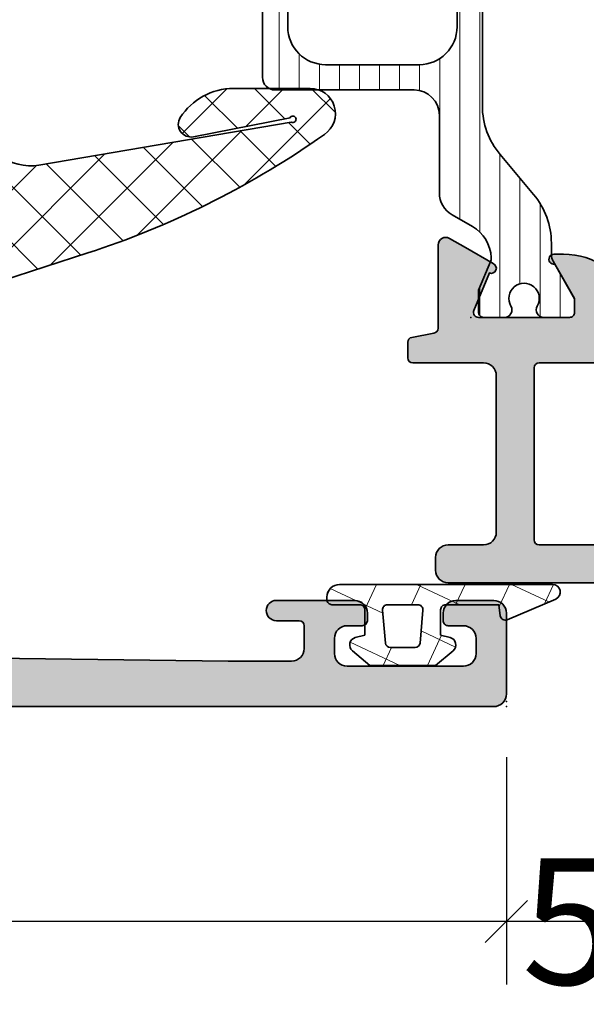
# Model space of a CAD drawing. Extents: x -5438 to -598, y -4679 to 3702.
# Drawn here: x -2450 to -2428, y 238 to 277 of the extents above; entities that cross this region are included whole.
import ezdxf

# ---------------------------------------------------------------- set-up
doc = ezdxf.new("R2010")
doc.units = 0
doc.header["$LTSCALE"] = 5
doc.header["$MEASUREMENT"] = 0
doc.layers.get('0').update_dxf_attribs({"linetype": 'CONTINUOUS'})
doc.layers.get('Defpoints').update_dxf_attribs({"linetype": 'CONTINUOUS'})
for name, color, linetype, lineweight in [('Al_Gaskets', 2, 'CONTINUOUS', 35), ('Al_Hatch', 7, 'CONTINUOUS', 18), ('Al_Insert_points', 6, 'CONTINUOUS', 25), ('Al_Profiles', 2, 'CONTINUOUS', 35), ('Al_Solid_Hatch', 50, 'CONTINUOUS', 35), ('Al_Thermal_break', 2, 'CONTINUOUS', 35)]:
    doc.layers.add(name, color=color, linetype=linetype, lineweight=lineweight)
doc.styles.get("Standard").update_dxf_attribs({"font": 'txt', "oblique": 1})
doc.dimstyles.new('ORGADATA', dxfattribs={"dimtxt": 0.18, "dimasz": 0.18, "dimexe": 0.18, "dimexo": 0.625, "dimgap": 0.09, "dimtad": 1, "dimtih": 1, "dimtoh": 1, "dimdec": 4, "dimzin": 0, "dimdsep": 46, "dimtxsty": 'Standard', "dimcen": 0.09, "dimadec": 0, "dimazin": 0, "dimtfac": 1, "dimtdec": 4, "dimtofl": 0, "dimtmove": 2, "dimatfit": 3, "dimfxl": 1, "dimtolj": 1, "dimtzin": 0, "dimarcsym": 0})

# ---------------------------------------------------------------- blocks, each defined once
blk = doc.blocks.new('_OBLIQUE')
at = {"color": 0, "linetype": 'ByBlock'}
blk.add_line((-0.5, -0.5), (0.5, 0.5), dxfattribs=at)
blk = doc.blocks.new('*D86')
at = {"color": 0, "lineweight": -2, "transparency": 16777216}
for p, q in [((-2498.999999999998, 248.0175929999987), (-2498.999999999998, 239.0175929999987)), ((-2430.999999999998, 248.0175929999987), (-2430.999999999998, 239.0175929999987)), ((-2498.999999999998, 241.5175929999987), (-2470.195758441545, 241.5175929999987)), ((-2430.999999999998, 241.5175929999987), (-2459.804241558451, 241.5175929999987))]:
    blk.add_line(p, q, dxfattribs=at)
at = {"layer": 'Defpoints', "color": 0, "transparency": 16777216}
for p in [(-2498.999999999998, 248.0175929999987), (-2430.999999999998, 248.0175929999987), (-2498.999999999998, 241.5175929999987)]:
    blk.add_point(p, dxfattribs=at)
at = {"color": 0, "lineweight": -2, "transparency": 16777216, "xscale": 1.666667, "yscale": 1.666667, "zscale": 1.666667, "rotation": 180}
blk.add_blockref('_OBLIQUE', (-2498.999999999998, 241.5175929999987), dxfattribs=at)
at = {"color": 0, "lineweight": -2, "transparency": 16777216, "xscale": 1.666667, "yscale": 1.666667, "zscale": 1.666667}
blk.add_blockref('_OBLIQUE', (-2430.999999999998, 241.5175929999987), dxfattribs=at)
at = {"color": 0, "transparency": 16777216, "insert": (-2464.999999999998, 241.5175929999987), "char_height": 5, "attachment_point": 5}
blk.add_mtext('\\A1;68', dxfattribs=at)
blk = doc.blocks.new('*D88')
at = {"color": 0, "lineweight": -2, "transparency": 16777216}
for p, q in [((-2430.999999999998, 248.0175929999987), (-2430.999999999998, 239.0175929999987)), ((-2425.999999999998, 248.0175929999987), (-2425.999999999998, 239.0175929999987)), ((-2425.999999999998, 241.5175929999987), (-2430.999999999998, 241.5175929999987))]:
    blk.add_line(p, q, dxfattribs=at)
at = {"layer": 'Defpoints', "color": 0, "transparency": 16777216}
for p in [(-2430.999999999998, 248.0175929999987), (-2425.999999999998, 248.0175929999987), (-2430.999999999998, 241.5175929999987)]:
    blk.add_point(p, dxfattribs=at)
at = {"color": 0, "lineweight": -2, "transparency": 16777216, "xscale": 1.666667, "yscale": 1.666667, "zscale": 1.666667, "rotation": 180}
blk.add_blockref('_OBLIQUE', (-2430.999999999998, 241.5175929999987), dxfattribs=at)
at = {"color": 0, "lineweight": -2, "transparency": 16777216, "xscale": 1.666667, "yscale": 1.666667, "zscale": 1.666667}
blk.add_blockref('_OBLIQUE', (-2425.999999999998, 241.5175929999987), dxfattribs=at)
at = {"color": 0, "transparency": 16777216, "insert": (-2428.499999999998, 241.5175929999987), "char_height": 5, "attachment_point": 5}
blk.add_mtext('\\A1;5', dxfattribs=at)
blk = doc.blocks.new('P-71190block', base_point=(200.7383980946842, 157.3742518197088))
at = {"layer": 'Al_Solid_Hatch', "ltscale": 0.25}
h = blk.add_hatch(color=256, dxfattribs=at)
h.paths.add_polyline_path([(200.7383980946842, 146.2712895472926), (200.7383980946842, 149.8730977544086, -0.4142135623730649), (200.9383980946842, 150.0730977544086), (201.4883980946841, 150.0730977544086), (202.83847972496, 149.2936277617409, 1.014389019667134), (203.2383980946842, 149.2879141415205), (203.2383980946842, 149.6343248958806, 0.1567177793118916), (202.6768685714247, 151.3818550770409, -0.3213275108569442), (202.6768685714247, 151.9643651374275, 0.1567177793118676), (203.2383980946842, 153.7118953185875), (203.2383980946842, 154.0583060729478, 1.014389019667177), (202.83847972496, 154.0525924527274), (201.4883980946841, 153.2731224600597), (200.9383980946842, 153.2731224600598, -0.4142135623730656), (200.7383980946842, 153.4731224600598), (200.7383980946842, 157.0749306671758, -0.534511135950787), (201.0149347811572, 157.2597065736781), (202.8862738661667, 156.4845725448683, 0.9366001587170362), (203.2442549862427, 156.3080354179583), (204.3499305685561, 158.2231083211113, 0.5773512777870096), (204.0901234012906, 158.6731091072342), (200.7391880946842, 158.6731091072342, -0.4142135623730975), (200.0391880946842, 159.3731091072341), (200.0391880946842, 161.8731091072341, -0.4142135623730951), (200.3391880946842, 162.1731091072342), (200.9391880946843, 162.1731091072342, 1), (200.9391880946842, 163.1731091072342), (197.7391777296366, 163.1731091072342, 0.4123353976987965), (196.9391941992503, 162.3782424405675, 0.4160942246853775), (197.1391900818468, 162.1769591072342), (198.3391880946843, 162.1769591072342, -0.4142135623730941), (198.5391880946842, 161.9769591072342), (198.5391880946842, 159.1731091072342, -0.4142135623730945), (198.0391880946842, 158.6731091072342), (184.5321890306585, 158.6731091072341, -0.4105572730576885), (184.0322280893369, 159.1668595350129), (183.8383980946842, 174.6731091072351), (183.8383980946842, 177.1731091072342, -0.4142135623730951), (184.3383980946842, 177.6731091072342), (185.2383980946842, 177.6731091072342, -0.4142135623731054), (185.4383980946842, 177.4731091072342), (185.4383980946842, 176.5731091072341, 1), (186.2383980946842, 176.5731091072341), (186.2383980946842, 179.6731091072342, 0.4142135623730909), (185.7383980946842, 180.1731091072342), (185.4383980946842, 180.1731091072342, 0.4142135623730951), (185.2383980946842, 179.9731091072342), (185.2383980946842, 179.3731091072342, -0.4142135623730951), (184.7383980946842, 178.8731091072342), (184.1383980946843, 178.8731091072342, -0.4142135623730951), (183.6383980946843, 179.3731091072342), (183.6383980946842, 183.9731091072341, -0.4142135623730669), (184.1383980946842, 184.4731091072341), (184.7383980946842, 184.4731091072342, -0.414213562373122), (185.2383980946842, 183.9731091072342), (185.2383980946842, 183.3731091072341, 0.4142135623730951), (185.4383980946842, 183.1731091072342), (185.7383980946842, 183.1731091072342, 0.4142135623730909), (186.2383980946842, 183.6731091072342), (186.2383980946842, 185.1731091072342, 0.4142135623730991), (185.7383980946842, 185.6731091072342), (182.5383980946842, 185.6731091072342, 0.4142135623730951), (182.0383980946842, 185.1731091072342), (182.0383980946842, 118.1731091072342, 0.4142135623730951), (182.5383980946842, 117.6731091072342), (191.7383980946842, 117.6731091072342, 0.4142135623731013), (192.2383980946842, 118.1731091072342), (192.2383980946842, 119.6731091072342, 0.4507037343390655), (191.67707306466, 120.1693340972262, 0.472429893757558), (191.4383980946843, 119.9731091072342), (191.4383980946843, 119.6731091072342, -1), (189.8383980946842, 119.6731091072342), (189.8383980946842, 123.6731091072342, -1), (191.4383980946843, 123.6731091072342), (191.4383980946843, 123.3731091072342, 0.4724298937578577), (191.6770730646601, 123.1768841172422, 0.4507037343389586), (192.2383980946842, 123.6731091072342), (192.2383980946842, 144.1731091072342, -0.4142135623730951), (192.7383980946842, 144.6731091072342), (198.4383980946842, 144.6731091072342, -0.4142135623730978), (198.9383980946842, 144.1731091072342), (198.9383980946842, 141.0731091072341, -0.4142135623730924), (198.7383980946842, 140.8731091072341), (197.1384000946804, 140.8731091072341, 0.4142135623732056), (196.9384000946804, 140.6731091072341, 0.4142135623729837), (197.7384000946807, 139.8731091072341), (200.0383980946842, 139.8731091072341, 0.414213562373093), (200.5383980946842, 140.3731091072341), (200.5383980946842, 144.4731111072342, -0.4142135623730956), (200.7383980946842, 144.6731111072341), (204.0901234021339, 144.6731111072341, 0.5773512778970971), (204.3499305693499, 145.1231118934427), (203.2442549862097, 147.0381847965673, 0.9366001585619903), (202.8862738661667, 146.8616476696), (201.0149347811572, 146.0865136407903, -0.5345111359507878)])
h.paths.add_polyline_path([(198.7383980946842, 146.4731091072342), (197.6384000946745, 146.4731091072342, 0.4142135623748226), (197.4384000946745, 146.273109107233, -0.4142135623748228), (197.2384000946768, 146.0731091072342), (192.6384000946802, 146.0731091072342, -0.414213562374823), (192.4384000946802, 146.2731091072353, 0.4142135623748236), (192.2384000946825, 146.4731091072342), (191.2384000946745, 146.4731091072342, 0.4142135623714935), (191.0384000946745, 146.2731091072353, -0.4142135623714935), (190.8384000946723, 146.0731091072342), (183.9383980946843, 146.0731091072342, -0.4142135623730929), (183.4383980946843, 146.5731091072342), (183.4383980946842, 149.7731091072342, -0.4142135623730153), (183.6383980946842, 149.9731091072342), (183.8383980946843, 149.9731091072342, 0.4142135623730049), (184.0383980946842, 150.1731091072342), (184.0383980946843, 151.2731091072342, 0.4142135623730205), (183.8383980946843, 151.4731091072342), (183.6383980946842, 151.4731091072342, -0.4142135623730153), (183.4383980946842, 151.6731091072342), (183.4383980946843, 155.1731091072342, -0.4142135623730935), (183.6383980946842, 155.3731091072341), (183.8383980946843, 155.3731091072341, 0.4142135623731038), (184.0383980946843, 155.5731091072341), (184.0383980946842, 156.6731091072342, -0.4142135623730882), (184.2383980946842, 156.8731091072341), (185.338400094687, 156.8731091072342, 0.4142135623714779), (185.5384000946892, 157.0731091072353, -0.4142135623714961), (185.7384000946892, 157.2731091072342), (197.2256990946792, 157.2731091072341, -0.4142135623747796), (197.4256990946792, 157.073109107233, 0.4142135623747655), (197.6256990946768, 156.8731091072342), (198.7383980946842, 156.8731091072341, -0.4142135623730804), (198.9383980946842, 156.6731091072342), (198.9383980946842, 155.5731124234459, 0.267949192432045), (199.0383980946848, 155.3999073426886, -0.2679491924320463), (199.1383980946842, 155.2267022619334), (199.1383980946842, 148.1195209525413, -0.2679491924320798), (199.0383980946836, 147.9463158717841, 0.2679491924320712), (198.9383980946842, 147.7731107910289), (198.9383980946842, 146.6731091072342, -0.4142135623730874)], flags=16)
h.paths.add_polyline_path([(190.8383980946842, 144.1731091072342), (190.8383980946842, 126.3731091072342, -0.414213562373096), (190.3383980946842, 125.8731091072342), (190.1383980946842, 125.8731091072342, 0.4142135623730951), (188.6383980946842, 124.3731091072342), (188.6383980946842, 119.5731091072342, -0.414213562373096), (188.1383980946842, 119.0731091072342), (183.9383980946843, 119.0731091072342, -0.414213562373096), (183.4383980946843, 119.5731091072342), (183.4383980946843, 144.1731091072342, -0.4142135623730951), (183.9383980946843, 144.6731091072342), (190.3383980946842, 144.6731091072342, -0.414213562373096)], flags=16)
at = {"layer": 'Al_Insert_points'}
blk.add_point((182.0383980946842, 185.6731091072342), dxfattribs=at)
at = {"layer": 'Al_Profiles', "ltscale": 0.25}
blk.add_lwpolyline([(184.0322280893369, 159.1668595350129), (183.8383980946842, 174.6731091072348), (183.8383980946842, 177.1731091072342, -0.414213562373095), (184.3383980946842, 177.6731091072342), (185.2383980946842, 177.6731091072342, -0.414213562373095), (185.4383980946842, 177.4731091072342), (185.4383980946842, 176.5731091072341, 0.9999999999999999), (186.2383980946842, 176.5731091072341), (186.2383980946842, 179.6731091072342, 0.414213562373095), (185.7383980946842, 180.1731091072342), (185.4383980946842, 180.1731091072342, 0.414213562373095), (185.2383980946842, 179.9731091072342), (185.2383980946842, 179.3731091072342, -0.414213562373095), (184.7383980946842, 178.8731091072342), (184.1383980946843, 178.8731091072342, -0.414213562373095), (183.6383980946843, 179.3731091072342), (183.6383980946842, 183.9731091072341, -0.414213562373095), (184.1383980946842, 184.4731091072341), (184.7383980946842, 184.4731091072342, -0.414213562373095), (185.2383980946842, 183.9731091072342), (185.2383980946842, 183.3731091072341, 0.414213562373095), (185.4383980946842, 183.1731091072342), (185.7383980946842, 183.1731091072342, 0.414213562373095), (186.2383980946842, 183.6731091072342), (186.2383980946842, 185.1731091072342, 0.414213562373095), (185.7383980946842, 185.6731091072342), (182.5383980946842, 185.6731091072342, 0.414213562373095), (182.0383980946842, 185.1731091072342), (182.0383980946842, 118.1731091072342, 0.414213562373095)], format="xyb", dxfattribs=at)
blk = doc.blocks.new('3001926-_')
blk.add_blockref('P-71190block', (244.65, 278.4411427124746))
blk = doc.blocks.new('P-70168block', base_point=(130, 240))
at = {"layer": 'Al_Solid_Hatch'}
h = blk.add_hatch(color=256, dxfattribs=at)
h.paths.add_polyline_path([(145.2, 211.4018082071161, -0.5345111359507053), (145.476536686473, 211.5865841136184), (146.9580907591889, 210.9729043233103, 1), (147.3276425721934, 210.8198309503643), (147.963591430379, 211.9213266837571), (148.3265561387442, 212.5500000000001, 0.5773502691896008), (148.0667485176089, 213.0000000000001), (132.3, 213, -0.4142135623730951), (131.8, 213.5), (131.5999999999999, 229.0000000000007), (131.5999999999999, 231.5000000000001, -0.4142135623731283), (132.1, 232.0000000000001), (133, 232, -0.4142135623730533), (133.2, 231.8), (133.2, 230.9, 0.4142135623730534), (133.6, 230.5, 0.4142135623730535), (133.9999999999999, 230.9), (133.9999999999999, 234, 0.4142135623730951), (133.4999999999999, 234.5), (133.2, 234.5, 0.4142135623730949), (133, 234.3), (133, 233.7, -0.4142135623730951), (132.5, 233.2), (131.8999999999999, 233.2, -0.4142135623730951), (131.3999999999999, 233.7), (131.3999999999999, 238.3000000000001, -0.4142135623730951), (131.8999999999999, 238.8000000000001), (132.5, 238.8000000000001, -0.4142135623730951), (133, 238.3000000000001), (133, 237.7, 0.414213562373095), (133.2, 237.5), (133.4999999999999, 237.5, 0.4142135623730951), (133.9999999999999, 238), (133.9999999999999, 239.5, 0.4142135623730951), (133.4999999999999, 240), (130.4999999999999, 240, 0.4142135623730951), (129.9999999999999, 239.5), (129.9999999999999, 195.5000000000001, 0.4142135623730951), (130.4999999999999, 195.0000000000001), (130.7322234540542, 195.0000000000001, 0.394847905188204), (131.2311160329825, 195.466740494738), (131.2311160329825, 196.0000000000001, -0.4142135623730951), (131.7311160329825, 196.5000000000001), (134.1999999999999, 196.5000000000001, -0.4142135623730951), (134.6999999999999, 196.0000000000001), (134.6999999999999, 187.7, 0.4142135623730951), (135.1999999999999, 187.2), (135.6999999999999, 187.2, 0.4142135623730951), (136.1999999999999, 187.7), (136.1999999999999, 189.1000000000001, -0.4142135623730951), (136.6999999999999, 189.6000000000001), (142.9, 189.6000000000001, -0.4142135623730951), (143.4, 189.1000000000001), (143.4, 186.3000000000001, 0.4142135623730951), (143.6, 186.1000000000001), (144.2152278804556, 186.1000000000001, 0.3610705447355461), (144.4118230571353, 186.2632530748729), (144.5739094518232, 187.130411436851, -0.3701783109168152), (144.7715837913533, 187.3000000000001), (148.0667485176089, 187.3000000000001, 0.577350269189655), (148.3265561387442, 187.7500000000001), (147.963591430379, 188.378673316243), (147.3276425721934, 189.4801690496358, 1), (146.9580907591889, 189.3270956766899), (145.476536686473, 188.7134158863818, -0.534511135950774), (145.1999999999999, 188.8981917928841), (145.1999999999999, 192.5, -0.414213562373095), (145.3999999999999, 192.7), (145.9399999999999, 192.7), (147.3022119698479, 191.913526552515, 1.077346414760958), (147.6999999999999, 191.8838635262263), (147.6999999999999, 192.2612137954159, 0.3056146845807012), (145.8249999999999, 195.0422882280768, -0.3056146845806997), (145.1999999999999, 195.9693130389638), (145.1999999999999, 204.3306869610364, -0.3056146845807011), (145.825, 205.2577117719234, 0.3056146845806995), (147.6999999999999, 208.0387862045843), (147.6999999999999, 208.4161364737738, 1.077346414760817), (147.302211969848, 208.3864734474852), (145.9399999999999, 207.6000000000001), (145.3999999999999, 207.6000000000001, -0.414213562373095), (145.1999999999999, 207.8000000000001)])
h.paths.add_polyline_path([(143.4, 191.3000000000001, -0.4142135623730945), (143.2, 191.1000000000001), (136.3999999999999, 191.1000000000001, -0.414213562373095), (136.1999999999999, 191.3000000000001), (136.1999999999999, 196.0000000000001, 0.414213562373094), (134.1999999999999, 198.0000000000001), (131.9999999999999, 198.0000000000001, -0.4142135623730951), (131.4999999999999, 198.5000000000001), (131.4999999999999, 211, -0.4142135623730951), (131.9999999999999, 211.5), (134.4999999999999, 211.5, -0.4142135623730951), (134.9999999999999, 211), (134.9999999999999, 210.5000000000001, 0.4142135623730951), (135.4999999999999, 210.0000000000001), (136, 210.0000000000001, 0.4142135623730949), (136.1999999999999, 210.2000000000001), (136.1999999999999, 211.3, -0.4142135623730951), (136.3999999999999, 211.5), (143.1999999999999, 211.5000000000001, -0.4142135623730955), (143.4, 211.3000000000001)], flags=16)
at = {"layer": 'Al_Insert_points'}
for p in [(130, 190.0000000000001), (145.1999999999999, 188.5988706403509)]:
    blk.add_point(p, dxfattribs=at)
at = {"layer": 'Al_Profiles'}
for points in [[(145.8249999999999, 195.0422882280768, -0.3056146845806754), (147.6999999999999, 192.2612137954162), (147.6999999999999, 192.2612137954162), (147.6999999999999, 191.8838635262263), (147.6999999999999, 191.8838635262263, -1.077346414760957), (147.3022119698479, 191.913526552515), (147.3022119698479, 191.913526552515), (145.9399999999999, 192.7), (145.9399999999999, 192.7), (145.3999999999999, 192.7), (145.3999999999999, 192.7, 0.4142135623730118), (145.1999999999999, 192.5000000000001), (145.1999999999999, 192.5000000000001), (145.1999999999999, 188.8981917928841), (145.1999999999999, 188.8981917928841, 0.5345111359507284), (145.476536686473, 188.7134158863818), (145.476536686473, 188.7134158863818), (146.9580907591889, 189.3270956766899), (146.9580907591889, 189.3270956766899, -1), (147.3276425721934, 189.4801690496358), (147.3276425721934, 189.4801690496358), (147.963591430379, 188.378673316243), (147.963591430379, 188.378673316243), (148.3265561387442, 187.7500000000001), (148.3265561387442, 187.7500000000001, -0.5773502691896006), (148.0667485176089, 187.3000000000001), (148.0667485176089, 187.3000000000001), (144.7715837913533, 187.3000000000001), (144.7715837913533, 187.3000000000001, 0.3701783109170637), (144.5739094518232, 187.1304114368509), (144.5739094518232, 187.1304114368509), (144.4118230571353, 186.2632530748729), (144.4118230571353, 186.2632530748729, -0.3610705447355462), (144.2152278804556, 186.1000000000001), (144.2152278804556, 186.1000000000001), (143.6, 186.1000000000001), (143.6, 186.1000000000001, -0.414213562373095), (143.4, 186.3000000000001), (143.4, 186.3000000000001), (143.4, 189.1000000000001), (143.4, 189.1000000000001, 0.414213562373095), (142.9, 189.6000000000001), (142.9, 189.6000000000001), (136.6999999999999, 189.6000000000001, 0.414213562373095), (136.1999999999999, 189.1000000000001), (136.1999999999999, 189.1000000000001), (136.1999999999999, 187.7), (136.1999999999999, 187.7, -0.414213562373095), (135.6999999999999, 187.2), (135.6999999999999, 187.2), (135.1999999999999, 187.2), (135.1999999999999, 187.2, -0.414213562373095), (134.6999999999999, 187.7), (134.6999999999999, 187.7), (134.6999999999999, 196.0000000000001)], [(136.1999999999999, 196.0000000000001), (136.1999999999999, 191.3000000000001), (136.1999999999999, 191.3000000000001, 0.414213562373095), (136.4, 191.1000000000001), (136.4, 191.1000000000001), (143.1999999999999, 191.1000000000001), (143.1999999999999, 191.1000000000001, 0.4142135623730945), (143.4, 191.3000000000001), (143.4, 211.3000000000001)]]:
    blk.add_lwpolyline(points, format="xyb", dxfattribs=at)
blk = doc.blocks.new('5000450-_')
at = {"layer": 'Al_Hatch'}
h = blk.add_hatch(dxfattribs=at)
h.set_pattern_fill('ANSI31', color=256, scale=0.25, angle=135, style=0)
h.set_pattern_definition([(180, (0, 0), (-1.408107571515549e-16, -0.79375), [])])
edge = h.paths.add_edge_path()
edge.add_arc((5.638859217955278, 22.43630372714533), 1.499998739249994, 272.69679416985593, 329.9999058465858, ccw=False)
edge.add_arc((5.695319641111714, 21.237630559273), 0.2999965964354605, 247.4998109371611, 272.6968611308427, ccw=False)
edge.add_line((5.580514999324227, 20.96047022283053), (4.419418999324184, 21.44141022283067))
edge.add_line((4.419418999324184, 21.44141022283067), (3.538854999324134, 21.44141022283045))
edge.add_arc((3.538854849909119, 21.24141037224564), 0.1999998505848584, 89.99995719571912, 180.0000428042809)
edge.add_line((3.338854999324316, 21.24141022283063), (3.338854999324316, 20.42083422283055))
edge.add_arc((3.638855178630497, 20.42083415453357), 0.3000001793061891, 179.999986956244, 299.9999406859549)
edge.add_arc((4.088855503459276, 19.64141022283078), 0.6000009082805229, -120.00000551271643, 120.0000055127413, ccw=False)
edge.add_arc((3.638855178630685, 18.86198629112767), 0.300000179306377, 60.00005931405718, 180.0000130437621)
edge.add_line((3.338854999324316, 18.86198622283066), (3.338854999324316, 17.84141022283076))
edge.add_arc((3.538854849909204, 17.84141007341561), 0.1999998505849437, 179.9999571956784, 270.0000428042565)
edge.add_line((3.538854999324134, 17.64141022283072), (4.088854999324316, 17.64141022283072))
edge.add_line((4.088854999324316, 17.64141022283072), (5.564963654476618, 18.49364390165285))
edge.add_arc((5.814964083368926, 18.06063144738162), 0.5000000000003334, 89.99955175248141, 120.0000567505675, ccw=False)
edge.add_line((5.814967995066458, 18.56063144736665), (6.275766313067256, 18.56062784235907))
edge.add_arc((6.423116642594786, 21.15584569633362), 2.599397589673453, 266.7503701464619, 313.2491816060097)
edge.add_line((8.204152612313113, 19.26249451291052), (9.853871808878797, 20.64677328229483))
edge.add_arc((11.8013011232492, 18.30032465382783), 3.049311742099174, 93.38009287465837, 129.6908940899282, ccw=False)
edge.add_arc((20.83885508730499, -150.4599966982342), 172.0514069210646, 90.73478951592699, 93.07098696446758, ccw=False)
edge.add_arc((18.63885499932433, 21.07730308292004), 0.4999999999999405, 3.979039320256561e-13, 90.73478951589198, ccw=False)
edge.add_line((19.13885499932427, 21.07730308292004), (19.13885505522022, 2.191410222831809))
edge.add_arc((19.7388546069751, 2.19140977458655), 0.5999995517550443, 179.9999571956988, 270.0000428042578)
edge.add_arc((19.73885550346522, 2.19140977458672), 0.5999995517552148, 269.9999571956934, 360.0000428042849)
edge.add_line((20.33885505522027, 2.191410222831809), (20.33885499932432, 21.09141022283054))
edge.add_arc((20.83885499932386, 21.09141022283099), 0.4999999999995453, 90.00000002944228, 180.0000000000521, ccw=False)
edge.add_arc((20.827523911695, -150.882709743636), 172.4741203386776, 86.9327773078773, 89.99623582087042, ccw=False)
edge.add_arc((29.89452495868161, 18.34623163360299), 3.00245589826788, 50.015648100123315, 86.91336499955668, ccw=False)
edge.add_line((31.82383817774836, 20.64677329238204), (33.47355738633529, 19.26249451291052))
edge.add_arc((35.40057944619889, 21.55694410917662), 2.996316566887845, 229.9743617147639, 270.0256382852383)
edge.add_line((35.40192021539507, 18.56062784226744), (35.86274200359423, 18.5606314473596))
edge.add_arc((35.86274591529153, 18.06063144737456), 0.5000000000003374, 59.99994324943282, 90.00044824749273, ccw=False)
edge.add_line((36.11274634418384, 18.4936439016458), (37.58885499932432, 17.64141022283072))
edge.add_line((37.58885499932432, 17.64141022283072), (38.13885499932427, 17.64141022283049))
edge.add_arc((38.13885514873912, 17.84141007341569), 0.1999998505852564, 269.999957195768, 360.0000428042972)
edge.add_line((38.33885499932432, 17.84141022283076), (38.33885499932409, 18.86198622283066))
edge.add_arc((38.03885482001773, 18.86198629112767), 0.3000001793063738, 359.9999869562379, 479.9999406859433)
edge.add_arc((37.5888544951889, 19.64141022283065), 0.6000009082805229, 59.99999448728357, 300.00000551274127, ccw=False)
edge.add_arc((38.03885482001772, 20.4208341545339), 0.3000001793066085, 240.0000593140335, 360.0000130437357)
edge.add_line((38.33885499932432, 20.42083422283078), (38.33885499932432, 21.24141022283063))
edge.add_arc((38.13885514873929, 21.24141037224564), 0.1999998505850858, 359.9999571957192, 450.0000428042808)
edge.add_line((38.13885499932427, 21.44141022283067), (37.25829099932422, 21.44141022283067))
edge.add_line((37.25829099932422, 21.44141022283067), (36.09719499932418, 20.96047022283053))
edge.add_arc((35.98239035753657, 21.23763055927353), 0.2999965964359958, 267.3031388691418, 292.5001890628215, ccw=False)
edge.add_arc((36.03885078069339, 22.43630372714534), 1.499998739250024, 210.0000941534138, 267.3032058301256, ccw=False)
edge.add_line((34.73981499932426, 21.68630222283061), (34.27498890874255, 22.49140844509772))
edge.add_arc((33.40896247858595, 21.99141022283058), 1.000000000000043, 29.99988238620885, 89.99999999999878)
edge.add_line((33.40896247858597, 22.99141022283063), (8.268747520061982, 22.99141022283063))
edge.add_arc((8.268747520061957, 21.9914102228305), 1.000000000000128, 89.99999999999858, 150.0001176138034)
edge.add_line((7.402721089905175, 22.49140844509749), (6.937894999324375, 21.68630222283061))
at = {"layer": 'Al_Insert_points'}
for p in [(3.33885550345973, 19.64141022282913), (38.33885449519254, 19.64141022282901)]:
    blk.add_point(p, dxfattribs=at)
at = {"layer": 'Al_Thermal_break'}
blk.add_lwpolyline([(6.937894999324375, 21.68630222283061, -0.2553760000000451), (5.709434999324334, 20.93796622283073, -0.1103879999999736), (5.580514999324227, 20.96047022283053), (4.419418999324184, 21.44141022283067), (3.538854999324134, 21.44141022283045, 0.4142139999999379), (3.338854999324316, 21.24141022283063), (3.338854999324316, 20.42083422283055, 0.5773500000000247), (3.788854999323907, 20.16102622283076, -1.732050999999429), (3.788854999324134, 19.12179422283068, 0.5773499999999931), (3.338854999324316, 18.86198622283066), (3.338854999324316, 17.84141022283076, 0.4142140000000211), (3.538854999324134, 17.64141022283072), (4.088854999324316, 17.64141022283072), (5.564963654476618, 18.49364390165285, -0.1316547392492529), (5.814967995066458, 18.56063144736665), (6.275766313067256, 18.56062784235907, 0.2057198731865205), (8.204152612313113, 19.26249451291052), (9.853871808878797, 20.64677328229483, -0.1597748852406264), (11.62151511572926, 21.34433173200684, -0.01019393744704342), (18.63244292691012, 21.57726196655678, -0.4179747782497513), (19.13885499932427, 21.07730308292004), (19.13885505522022, 2.191410222831809, 0.414213999999924), (19.7388550552199, 1.591410222831673, 0.4142140000000906), (20.33885505522027, 2.191410222831809), (20.33885499932432, 21.09141022283054, -0.414213562222854), (20.83885499906693, 21.59141022283054, -0.01336765554303905), (30.05619486753823, 21.34433174227413, -0.1624022435570057), (31.82383817774836, 20.64677329238204), (33.47355738633529, 19.26249451291052, 0.176557682288933), (35.40192021539507, 18.56062784226744), (35.86274200359423, 18.5606314473596, -0.1316547392491363), (36.11274634418384, 18.4936439016458), (37.58885499932432, 17.64141022283072), (38.13885499932427, 17.64141022283049, 0.4142139999997712), (38.33885499932432, 17.84141022283076), (38.33885499932409, 18.86198622283066, 0.5773499999999931), (37.88885499932427, 19.12179422283068, -1.732050999999431), (37.88885499932405, 20.16102622283076, 0.5773499999999748), (38.33885499932432, 20.42083422283078), (38.33885499932432, 21.24141022283063, 0.4142139999999377), (38.13885499932427, 21.44141022283067), (37.25829099932422, 21.44141022283067), (36.09719499932418, 20.96047022283053, -0.1103879999999655), (35.96827499932385, 20.93796622283073, -0.2553759999999606), (34.73981499932426, 21.68630222283061), (34.27498890874255, 22.49140844509772, 0.2679497424633346), (33.40896247858597, 22.99141022283063), (8.268747520061982, 22.99141022283063, 0.2679497424634046), (7.402721089905175, 22.49140844509749)], format="xyb", close=True, dxfattribs=at)
at = {"layer": 'Al_Thermal_break', "color": 5}
blk.add_lwpolyline([(18.83885500115917, 20.45730308203211), (18.83885505521999, 2.191409775178368, 1), (20.63885505522027, 2.191409774586436), (20.63885500119969, 20.45730308084869)], format="xyb", dxfattribs=at)
blk = doc.blocks.new('A$C15CA5E6C')
at = {"layer": 'Al_Thermal_break'}
blk.add_lwpolyline([(1.794152834175691, -9.17128719412543), (0.8061073738537061, -8.453430147598851, -0.2400787590801283), (0.5999999999999659, -8.048921650411376), (0.5999999999999659, -2.842170943040401e-14, 0.4142135623731788), (-1.70530256582424e-13, 0.5999999999999943, 0.4142135623731785), (-0.600000000000307, -2.842170943040401e-14), (-0.600000000000307, -7.800000000000026, -0.4142135623731283), (-1.10000000000008, -8.300000000000026), (-8.02597244253019, -8.300000000000026, -0.1763269807084618), (-9.954335271589741, -7.598133329356997), (-11.5358497234235, -6.271084290079301, 0.1765576822889272), (-13.46421255248327, -5.569217619436266), (-13.92503434068243, -5.56922122452837), (-13.92503534894439, -5.569221224535411, -0.1316547392492675), (-14.17503968953423, -5.502233678821611), (-15.65114834468653, -4.64999999999948), (-16.20114834468671, -4.64999999999948, 0.4142140000000627), (-16.40114834468653, -4.849999999999525), (-16.40114834468653, -5.870575999999417, 0.5773499999999921), (-15.95114834468671, -6.130383999999438, -1.735366108841397), (-15.95114834468694, -7.169615999999522, 0.5773499999999014), (-16.40114834468653, -7.429423999999315), (-16.40114834468653, -8.249999999999389, 0.4142139999998965), (-16.20114834468671, -8.449999999999207), (-15.32058434468667, -8.449999999999434), (-14.15948834468662, -7.969059999999288, -0.1103879999999741), (-14.03056834468651, -7.946555999999489, -0.255376000000033), (-12.80210834468647, -8.69489199999937), (-12.33728225410545, -9.499998222266882, 0.2679497424634335), (-11.47125582394864, -10.00000000000001), (-8.400000000000034, -10.00000000000001, -0.4142135623730034), (-7.400000000000034, -10.99999999999967), (-7.40000000000299, -16.49999999999996, 0.4142135623731242), (-6.900000000003217, -17.00000000000023), (11.59999999999724, -17.00000000000833, 0.414213562373095), (13.09999999999786, -15.50000000000898), (13.09999999999997, -10.74061029671863, -0.3841745431324347), (13.77241105767513, -9.994634455267729, 0.24036551960803), (14.5349855647317, -9.499998222266484), (14.99981165531341, -8.694891999999427, -0.2553759999999652), (16.22827165531299, -7.946555999999433, -0.1103879999999631), (16.35719165531333, -7.969059999999288), (17.51828765531337, -8.449999999999434), (18.39885165531342, -8.449999999999491, 0.4142139999999377), (18.59885165531347, -8.249999999999389), (18.59885165531347, -7.429423999999543, 0.577349999999976), (18.14885165531319, -7.169615999999522, -1.777273005469877), (18.14885165531342, -6.130383999999495, 0.5773499999999802), (18.59885165531324, -5.870575999999417), (18.59885165531324, -4.849999999999525, 0.4142139999998128), (18.39885165531342, -4.649999999999253), (17.84885165531347, -4.64999999999948), (16.37274300017299, -5.502233678814505, -0.1316547392491374), (16.12273865958338, -5.569221224528363), (15.66191687138422, -5.569217619436259, 0.1765576822889272), (13.73355404232444, -6.271084290079287), (12.1520385822169, -7.598133329356827, -0.1763269807084835), (10.22367575315712, -8.300000000000026), (4.404107677192485, -8.300000000000026, 0.2679492239507413), (3.538082214591668, -8.800000101873035, -0.4454270384260774), (1.792867491691482, -9.170353338147626)], format="xyb", dxfattribs=at)
blk.add_lwpolyline([(-0.05491049982231289, -9.300000000000026), (-4.900000000000034, -9.300000000000026, 0.414213562372931), (-6.400000000000034, -10.79999999999917), (-6.400000000001967, -14.50000000000032, 0.4142135623731181), (-4.900000000002649, -16.00000000000111), (1.500000000001705, -16.00000000000391, 0.4142135623732173), (2.500000000002103, -15.00000000000391), (2.500000000002103, -11.42970860536457, 0.2400787590800989), (2.087785252294566, -10.62069161098963), (0.5328747524701498, -9.49098300562508, 0.1583844403245342)], format="xyb", close=True, dxfattribs=at)
at = {"layer": 'Al_Thermal_break', "linetype": 'Continuous'}
blk.add_lwpolyline([(12.09999999999832, -14.50000000000856), (12.09999999999997, -10.80000000000065, 0.4142135623732157), (10.59999999999997, -9.300000000000026), (4.924335261585043, -9.300000000000031, 0.198912367379657), (4.217228480398489, -9.592893218813481), (3.492893218815766, -10.31722848039619, 0.1989123673796617), (3.200000000002319, -11.02433526158275), (3.200000000002376, -15.00000000000509, 0.4142135623729631), (4.200000000001921, -16.00000000000509), (10.59999999999764, -16.00000000000789, 0.4142135623730953)], format="xyb", close=True, dxfattribs=at)
blk = doc.blocks.new('5000933-_')
at = {"layer": 'Al_Hatch'}
h = blk.add_hatch(dxfattribs=at)
h.set_pattern_fill('ANSI31', color=256, scale=0.25, angle=135)
h.set_pattern_definition([(180, (0, 0), (-1.665334536937735e-16, -0.79375), [])])
edge = h.paths.add_edge_path()
edge.add_line((18.19530067472701, 2.52128719412754), (17.20725521440503, 1.803430147600961))
edge.add_arc((17.50114784055125, 1.398921650413521), 0.4999999999999676, 126.0000000000014, 180.000000000004)
edge.add_line((17.00114784055129, 1.398921650413486), (17.00114784055129, -6.649999999997862))
edge.add_arc((16.40114784055129, -6.649999999997891), 0.5999999999999943, -90.00000000001359, 2.7853275241795927e-12, ccw=False)
edge.add_arc((16.40114784055101, -6.64999999999789), 0.5999999999999943, 179.9999999999973, 270.00000000001353, ccw=False)
edge.add_line((15.80114784055101, -6.649999999997862), (15.80114784055102, 1.150000000002136))
edge.add_arc((15.30114784055116, 1.150000000002278), 0.4999999999998579, 359.9999999999837, 449.9999999999902)
edge.add_line((15.30114784055124, 1.650000000002136), (8.375175398021133, 1.650000000002137))
edge.add_arc((8.375175398021135, -1.349999999997804), 2.999999999999941, 90.00000000000001, 129.9999999999993)
edge.add_line((6.446812568961581, 0.9481333293591083), (4.865298117127825, -0.3789157099185871))
edge.add_arc((2.938276057264261, 1.91553388634762), 2.996316566887914, 269.9743617147611, 310.0256382852342, ccw=False)
edge.add_line((2.936935288068046, -1.080782380561622), (2.476113499868891, -1.080778775469518))
edge.add_arc((2.476108579909384, -1.580778775447454), 0.5000000000002789, 89.99955175247977, 120.0000567505693)
edge.add_line((2.22610815101709, -1.147766321176277), (0.7499994958647882, -1.999999999998408))
edge.add_line((0.7499994958647882, -1.999999999998408), (0.1999994958646063, -1.999999999998408))
edge.add_arc((0.1999993464496619, -1.800000149413535), 0.1999998505849295, 179.9999571956743, 270.0000428042605, ccw=False)
edge.add_line((-5.041352117984843e-07, -1.799999999998363), (-5.041352117984843e-07, -0.7794239999984711))
edge.add_arc((0.2999996751711572, -0.7794239317014514), 0.3000001793063768, 60.00005931405718, 180.0000130437622, ccw=False)
edge.add_arc((0.7511478405517414, 1.657504005200693e-12), 0.6005756513245549, 239.9051597858683, 480.0948402141567)
edge.add_arc((0.2999996751710015, 0.7794239317044962), 0.3000001793062211, 179.9999869562548, 299.9999406859441, ccw=False)
edge.add_line((-5.041352117984843e-07, 0.779424000001427), (-5.041352117984843e-07, 1.600000000001501))
edge.add_arc((0.199999346449605, 1.600000149416502), 0.1999998505848726, 89.99995719572308, 180.0000428042768, ccw=False)
edge.add_line((0.1999994958646063, 1.800000000001319), (1.080563495864657, 1.800000000001546))
edge.add_line((1.080563495864657, 1.800000000001546), (2.241659495864701, 1.3190600000014))
edge.add_arc((2.356464137652187, 1.596220336443877), 0.2999965964354599, 247.499810937161, 272.6968611308426)
edge.add_arc((2.300003714495714, 2.794893504316266), 1.499998739250056, 272.6967941698572, 329.9999058465846)
edge.add_line((3.599039495864849, 2.044892000001482), (4.063865586445877, 2.849998222268994))
edge.add_arc((4.929892016602605, 2.350000000002091), 1.000000000000035, 89.99999999999551, 150.0001176138065, ccw=False)
edge.add_line((4.929892016602684, 3.350000000002126), (8.001147840551289, 3.350000000002126))
edge.add_arc((8.001147840551303, 4.350000000002112), 0.9999999999999858, 269.9999999999992, 359.9999999999812)
edge.add_line((9.001147840551289, 4.350000000001785), (9.001147840548333, 9.850000000002074))
edge.add_arc((9.50114784054833, 9.850000000002348), 0.4999999999999964, 90.00000000002558, 180.0000000000313, ccw=False)
edge.add_line((9.501147840548105, 10.35000000000234), (28.00114784054856, 10.35000000001044))
edge.add_arc((28.0011478405492, 8.85000000001045), 1.499999999999988, 2.4385826691286638e-11, 90.00000000002439, ccw=False)
edge.add_line((29.50114784054919, 8.85000000001109), (29.50114784055129, 4.090610296720737))
edge.add_arc((30.25114784055128, 4.090610296721088), 0.7499999999999929, 180.0000000000269, 264.0620174498137)
edge.add_arc((30.07010697512641, 2.350000000001485), 1.000000000000034, 29.99988238620722, 84.06201744979859, ccw=False)
edge.add_line((30.93613340528302, 2.849998222268592), (31.40095949586473, 2.044892000001536))
edge.add_arc((32.69999527723395, 2.79489350431618), 1.499998739250054, 210.0000941534093, 267.3032058301221)
edge.add_arc((32.64353485407691, 1.596220336444383), 0.2999965964360249, 267.3031388691665, 292.5001890628455)
edge.add_line((32.75833949586465, 1.319060000001397), (33.91943549586469, 1.800000000001543))
edge.add_line((33.91943549586469, 1.800000000001543), (34.79999949586474, 1.800000000001599))
edge.add_arc((34.79999964527973, 1.600000149416541), 0.1999998505851142, -4.2804289023479214e-05, 90.00004280427271, ccw=False)
edge.add_line((34.99999949586478, 1.600000000001497), (34.99999949586478, 0.7794240000016499))
edge.add_arc((34.69999931655818, 0.7794239317047688), 0.3000001793066083, -119.99994068596652, 1.3043735691553593e-05, ccw=False)
edge.add_arc((34.23443325738911, 1.546553775881654e-12), 0.6079332515347404, 58.72941291662195, 301.2705870834031)
edge.add_arc((34.69999931655817, -0.7794239317014329), 0.3000001793063969, -1.3043766500686615e-05, 119.99994068593651, ccw=False)
edge.add_line((34.99999949586456, -0.7794239999984756), (34.99999949586456, -1.799999999998367))
edge.add_arc((34.79999964527948, -1.800000149413568), 0.1999998505851285, -90.00004280420347, 4.2804333816093276e-05, ccw=False)
edge.add_line((34.79999949586474, -1.99999999999864), (34.24999949586478, -1.999999999998412))
edge.add_line((34.24999949586478, -1.999999999998412), (32.77389084072431, -1.147766321183386))
edge.add_arc((32.52389041183189, -1.580778775454588), 0.50000000000036, 59.9999432494203, 90.00044824748048)
edge.add_line((32.52388650013469, -1.080778775469529), (32.06306471193554, -1.080782380561633))
edge.add_arc((32.06172394273931, 1.915533886347601), 2.996316566887905, 229.974361714766, 270.0256382852391, ccw=False)
edge.add_line((30.13470188287576, -0.3789157099186049), (28.55318642276823, 0.9481333293589351))
edge.add_arc((26.62482359370846, -1.349999999997857), 2.999999999999991, 49.99999999999601, 90.00000000000011)
edge.add_line((26.62482359370845, 1.650000000002134), (20.80525551774381, 1.650000000002136))
edge.add_arc((20.80525551774382, 2.650000000002114), 0.9999999999999782, 209.9999932601355, 269.9999999999994, ccw=False)
edge.add_arc((18.89999988821286, 1.550000448246099), 1.199999551755162, 29.99999326008275, 126.0379291230741)
edge = h.paths.add_edge_path(flags=16)
edge.add_line((16.34623734072901, 2.650000000002136), (11.50114784055129, 2.650000000002136))
edge.add_arc((11.50114784055128, 4.150000000002129), 1.499999999999994, 180.0000000000323, 270.0000000000002, ccw=False)
edge.add_line((10.00114784055129, 4.150000000001283), (10.00114784054936, 7.85000000000243))
edge.add_arc((11.50114784054935, 7.850000000003224), 1.499999999999995, 90.00000000002592, 180.0000000000303, ccw=False)
edge.add_line((11.50114784054867, 9.350000000003218), (17.90114784055303, 9.350000000006018))
edge.add_arc((17.90114784055344, 8.350000000006027), 0.9999999999999911, -5.115907697472721e-13, 90.00000000002342, ccw=False)
edge.add_line((18.90114784055343, 8.350000000006018), (18.90114784055342, 4.779708605366681))
edge.add_arc((17.90114784055336, 4.779708605366726), 1.000000000000064, 306.00000000000114, 359.9999999999974, ccw=False)
edge.add_line((18.48893309284589, 3.970691610991738), (16.93402259302147, 2.840983005627191))
edge.add_arc((16.34623734072899, 3.650000000002133), 0.9999999999999979, 270.0000000000008, 306.00000000000034, ccw=False)
edge = h.paths.add_edge_path(flags=16)
edge.add_line((28.50114784054964, 7.85000000001067), (28.50114784055129, 4.150000000002759))
edge.add_arc((27.00114784055129, 4.150000000002137), 1.500000000000004, -89.99999999999989, 2.3703705664956942e-11, ccw=False)
edge.add_line((27.00114784055129, 2.650000000002134), (21.32548310213636, 2.650000000002141))
edge.add_arc((21.32548310213636, 3.650000000002151), 1.00000000000001, 225.0000000000004, 270.0000000000002, ccw=False)
edge.add_line((20.61837632094981, 2.942893218815591), (19.89404105936709, 3.6672284803983))
edge.add_arc((20.60114784055364, 4.374335261584841), 0.9999999999999968, 179.9999999999988, 224.9999999999996, ccw=False)
edge.add_line((19.60114784055364, 4.374335261584863), (19.6011478405537, 8.350000000007197))
edge.add_arc((20.6011478405537, 8.350000000007201), 1, 90.00000000002609, 180.0000000000002, ccw=False)
edge.add_line((20.60114784055325, 9.350000000007201), (27.00114784054896, 9.350000000009997))
edge.add_arc((27.00114784054964, 7.850000000009993), 1.500000000000004, 2.5920599000528455e-11, 90.00000000002592, ccw=False)
at = {"layer": 'Al_Insert_points'}
for p in [(0, 0), (35.00000000000364, 0)]:
    blk.add_point(p, dxfattribs=at)
at = {"layer": 'Al_Thermal_break', "color": 5}
blk.add_lwpolyline([(15.50114779103178, 1.221532981645765), (15.50114784055127, -6.649999998689815, 1), (17.30114784055154, -6.64999999999786), (17.30114779106889, 1.221532979030641)], format="xyb", dxfattribs=at)
at = {"xscale": -1, "rotation": 180}
blk.add_blockref('A$C15CA5E6C', (16.40114784055132, -6.64999999999789), dxfattribs=at)
blk = doc.blocks.new('3001960-_')
blk.add_blockref('P-70168block', (24.83000000000006, 565.41))
at = {"xscale": -1}
blk.add_blockref('5000450-_', (78.36885499932431, 515.3685897771694), dxfattribs=at)
at = {"xscale": -1, "rotation": 180}
blk.add_blockref('5000933-_', (40.03000050413514, 516.1100000000016), dxfattribs=at)
blk = doc.blocks.new('27068607', base_point=(91.00331962247537, 123.3723573456084))
at = {"layer": 'Al_Hatch', "linetype": 'Continuous'}
h = blk.add_hatch(dxfattribs=at)
h.set_pattern_fill('ANSI37', color=256, scale=0.5, angle=70.00000000000068, style=0)
h.set_pattern_definition([(115.0000000000007, (210.2300918958001, 28.62276666075797), (-1.438763611920674, -0.670906490513377), []), (205.0000000000007, (210.2300918958001, 28.62276666075797), (0.670906490513377, -1.438763611920674), [])])
h.paths.add_polyline_path([(89.49345023781397, 123.1723573457188), (89.49345023781402, 122.1723573462689), (89.11580452449081, 122.0711674823582, 0.6068148963153828), (89.00061395517957, 121.5515764018213), (89.69090034474678, 120.9723573469288), (92.29600012923083, 120.9723573469288), (92.98628651879892, 121.5515764018221, 0.6068148963150972), (92.87109594948765, 122.0711674823586), (92.49345023616429, 122.1723573462688), (92.49345023616425, 123.1723573457191, -0.4142135623732219), (92.69345023605418, 123.3723573456094), (93.79345023544941, 123.3723573456087, 0.4142135623728894), (93.9934502353392, 123.5723573454989), (93.99345023533877, 123.6723573454439, 0.4142620118165111), (93.49336752181662, 124.1723573314856), (85.06896482727137, 124.1709637027654, 0.8283507120725049), (84.94167650823397, 123.5953539702472), (86.8556377502138, 122.7751808784331, 0.4949165384821777), (87.1325301319061, 122.9316284367217), (87.19345023907893, 123.372357345609), (89.29345023792445, 123.3723573456092, -0.4142135623728951)])
h.paths.add_polyline_path([(90.39268917693786, 123.3723573456083), (91.5942112970405, 123.3723573456082, -0.4400105308917772), (91.79345023654925, 123.1549261971788), (91.67971497402759, 121.854926197894, -0.3888787318529378), (91.48047603451866, 121.6723573465441), (90.50642443945897, 121.672357346544, -0.3888787318527007), (90.30718549995073, 121.8549261978938), (90.19345023742912, 123.1549261971783, -0.4400105308918448)], flags=16)
at = {"layer": 'Al_Gaskets'}
blk.add_lwpolyline([(85.06896481916209, 124.1709637027635), (93.49345023561409, 124.1723573451689, -0.4142135623730953), (93.99345023533897, 123.6723573454436), (93.99345023533905, 123.5723573454989, -0.4142135623730988), (93.79345023544907, 123.3723573456089), (92.69345023605355, 123.3723573456091, 0.4142135623730946), (92.49345023616354, 123.1723573457187), (92.49345023616375, 122.1723573462687), (92.87109594948693, 122.0711674823585, -0.6068148963144494), (92.98628651879886, 121.5515764018216), (92.29600012923102, 120.9723573469285), (89.6909003447469, 120.9723573469284), (89.00061395517956, 121.5515764018214, -0.6068148963147254), (89.11580452449125, 122.0711674823582), (89.49345023781382, 122.172357346269), (89.49345023781375, 123.1723573457188, 0.4142135623730953), (89.293450237924, 123.3723573456087), (87.1934502390788, 123.372357345609), (87.13253013190604, 122.9316284367215, -0.4949165384814252), (86.85563775021423, 122.7751808784332), (84.94167650823371, 123.5953539702472, -0.8283507006831611), (85.06896481916976, 124.1709637030114)], format="xyb", dxfattribs=at)
blk.add_lwpolyline([(90.30718549995058, 121.8549261978943), (90.19345023742864, 123.1549261971783, -0.4400105308919194), (90.39268917693762, 123.3723573456085), (91.59421129704054, 123.3723573456083, -0.4400105308919304), (91.79345023654928, 123.1549261971784), (91.67971497402743, 121.8549261978941, -0.3888787318529252), (91.48047603451893, 121.6723573465439), (90.50642443945885, 121.672357346544, -0.3888787318529296)], format="xyb", close=True, dxfattribs=at)
at = {"layer": 'Al_Insert_points'}
blk.add_point((91.00331962247537, 123.3723573456084), dxfattribs=at)
blk = doc.blocks.new('A$C6EE74B80')
at = {"layer": 'Al_Gaskets', "color": 2, "linetype": 'Continuous', "ltscale": 0.25}
for points in [[(9.446486611743353, 2.467176753000984), (9.446486611743353, 2.789881213856432), (8.753183045673495, 3.11689035258118, -0.8007803759531826), (9.051800547659468, 4.449999811922652), (10.21144258102345, 4.449999811922652, 0.4916655392977906), (10.40487217441023, 4.70084263248296, 0.3407831362394589), (8.664005833935676, 6.043257247442199), (7.119401133541828, 6.178392648355469, -0.4383111288941922), (5.322150011802478, 8.506848832178576), (7.024258403985868, 18.49240343892492, -2.450209220625233), (7.194802975759899, 18.44006748268194), (6.442348340085459, 14.61692767924663, 0.6598105444969113), (7.201841123890858, 14.09883862769979, 0.2561304757461611), (8.357319401129757, 16.20650590149407), (8.357319401129871, 19.23547041970599, 0.7354522664383166), (6.53486918093995, 19.80430751001362), (6.344821228838214, 19.52952764295506, 0.072861511525761), (1.843600865163239, 10.43582428532588), (-3.387913238839246e-07, 4.761803210797638, 0.5095254494944289), (0.1902109644677239, 4.499999811922663), (3.057319401129348, 4.499999811922663, -0.9674172025866403), (3.103652634123478, 3.101534901193219), (2.564005833935312, 2.858727916197864), (2.564005833935198, 2.323642005171592, 0.1316524975873941), (2.604198212799815, 2.173642005171558), (3.772548577815655, 0.1499998119226404, 0.2679491924311198), (4.032356198950993, -1.880773368156952e-07), (5.2525774070848, -1.880773368156952e-07, 1.000000000000004), (5.2525774070848, 0.8054191684910563), (5.046611991450618, 0.8054191684911132, -1.000000000000004), (5.046611991450618, 1.45541916849109), (5.759548086898121, 1.45541916849109, -0.3147432591073629), (6.229047739263933, 1.127378688228845, 0.3147432591072911), (7.637546696360801, 0.1432572474422216), (7.869985657926122, 0.1432572474421647, 0.2623411452570173), (8.126592642311607, 0.2878453574060416)], [(5.225892297073415, 2.669480022281078), (4.825892297073551, 2.669480022281135, -0.4142135623731034), (4.325892297073437, 3.169480022281078), (4.325892297073437, 3.46948002228109, -0.4142135623731065), (4.825892297073437, 3.96948002228109), (5.225892297073415, 3.969480022281033, -0.4142135623730961), (5.725892297073415, 3.469480022281033), (5.725892297073415, 3.169480022281078, -0.4142135623730961)], [(7.18823778754313, 2.189684125167759, -0.3563939586926034), (6.388237787543062, 3.169480022281078), (6.388237787543176, 3.469480022281033, -0.4142135623730961), (6.888237787543176, 3.969480022281033), (7.288237787543153, 3.96948002228109, -0.4142135623730961), (7.788237787543153, 3.46948002228109), (7.788237787543153, 2.679582073724447, -0.4744978678080527)]]:
    blk.add_lwpolyline(points, format="xyb", close=True, dxfattribs=at)
at = {"layer": 'Al_Insert_points', "linetype": 'Continuous'}
blk.add_point((6.257319401129848, 4.299999811922703), dxfattribs=at)
blk = doc.blocks.new('0270147_d1-_')
at = {"layer": 'Al_Hatch'}
h = blk.add_hatch(dxfattribs=at)
h.set_pattern_fill('ANSI37', color=256, scale=0.5, style=0)
h.set_pattern_definition([(45, (0, 0), (-1.122532015133644, 1.122532015133644), []), (135, (0, 0), (-1.122532015133644, -1.122532015133644), [])])
h.paths.add_polyline_path([(19.25212295216199, 24.29691460862716, -2.450209220625233), (19.42266752393602, 24.24457865238417), (18.67021288826158, 20.42143884894886, 0.6598105444969113), (19.42970567206698, 19.90334979740202, 0.2561304757461547), (20.58518394930588, 22.01101707119624), (20.58518394930599, 25.03998158940822, 0.7354522664383074), (18.76273372911608, 25.60881867971587), (18.57268577701433, 25.33403881265729, 0.07286151152576892), (14.07146541333902, 16.24033545502706), (12.22786420938479, 10.56631438049987, 0.5095254494944066), (12.41807551264383, 10.30451098162489), (15.28518394930547, 10.30451098162489, -0.9674172025866387), (15.3315171822996, 8.90604607089545), (14.79187038211143, 8.663239085900095), (14.79187038211132, 8.128153174873823, 0.1316524975874993), (14.832062760976, 7.978153174873682), (16.00041312599177, 5.954510981624872, 0.2679491924311007), (16.26022074712709, 5.804510981624895), (17.48044195526092, 5.804510981624895, 1), (17.48044195526103, 6.609930338193288), (17.27447653962674, 6.609930338193345, -1), (17.27447653962674, 7.259930338193322), (17.98741263507424, 7.259930338193322, -0.3147432591073629), (18.45691228744005, 6.931889857931076, 0.3147432591072852), (19.86541124453689, 5.947768417144453), (20.09785020610224, 5.947768417144396, 0.2623411452570057), (20.35445719048772, 6.092356527108262), (21.67435115991947, 8.271687922703215), (21.67435115991947, 8.594392383558663), (20.98104759384961, 8.92140152228341, -0.8007803759531807), (21.27966509583558, 10.25451098162488), (22.43930712919957, 10.25451098162488, 0.4916655392977906), (22.63273672258635, 10.50535380218519, 0.3407831362394583), (20.8918703821118, 11.84776841714443), (19.34726568171795, 11.9829038180577, -0.4383111288941958), (17.5500145599786, 14.31136000188083)])
h.paths.add_polyline_path([(17.05375684524962, 9.77399119198332), (17.45375684524953, 9.773991191983264, -0.4142135623730961), (17.95375684524953, 9.273991191983264), (17.95375684524953, 8.973991191983309, -0.4142135623731377), (17.45375684524946, 8.473991191983309), (17.05375684524967, 8.473991191983366, -0.4142135623731492), (16.55375684524956, 8.973991191983387), (16.55375684524956, 9.27399119198332, -0.414213562373146)], flags=16)
h.paths.add_polyline_path([(19.11610233571922, 9.773991191983264), (19.51610233571927, 9.77399119198332, -0.4142135623730961), (20.01610233571927, 9.27399119198332), (20.01610233571927, 8.484093243426678, -0.4744978678080528), (19.41610233571925, 7.99419529486999, -0.3563939586927135), (18.61610233571918, 8.9739911919837), (18.61610233571929, 9.273991191983264, -0.4142135623730545)], flags=16)
at = {"layer": 'Al_Gaskets', "linetype": 'Continuous'}
blk.add_blockref('A$C6EE74B80', (12.22786454817612, 5.804511169702232), dxfattribs=at)

msp = doc.modelspace()

# ---------------------------------------------------------------- block references
at = {"linetype": 'ByBlock', "extrusion": (0, 0, -1), "rotation": 90}
for name, p in [('3001960-_', (2946.409999999998, 225.3875899999987)), ('3001926-_', (2737.740000352823, 24.06758999999835))]:
    msp.add_blockref(name, p, dxfattribs=at)
at = {"linetype": 'ByBlock', "xscale": -1, "rotation": 270}
msp.add_blockref('0270147_d1-_', (-2463.804510981623, 253.8959412690239), dxfattribs=at)
at = {"linetype": 'ByBlock', "xscale": -1, "zscale": -1}
msp.add_blockref('27068607', (-2435.109942385486, 254.0496969986785), dxfattribs=at)

# ---------------------------------------------------------------- dimensions: what is measured, and where the dimension line sits
dim = msp.add_linear_dim(base=(-2498.999999999998, 241.5175929999987), p1=(-2430.999999999998, 248.0175929999987), p2=(-2498.999999999998, 248.0175929999987), dimstyle='ORGADATA', override={"dimtxt": 5, "dimasz": 1.666667, "dimexe": 2.5, "dimexo": 0, "dimgap": 1, "dimtad": 0, "dimzin": 12, "dimblk1": 'OBLIQUE', "dimblk2": 'OBLIQUE', "dimsah": 1, "dimdle": 0})
dim.commit()
dim.dimension.update_dxf_attribs({"geometry": '*D86', "text_midpoint": (-2464.999999999998, 241.5175929999987)})
dim = msp.add_linear_dim(base=(-2430.999999999998, 241.5175929999987), p1=(-2425.999999999998, 248.0175929999987), p2=(-2430.999999999998, 248.0175929999987), dimstyle='ORGADATA', override={"dimtxt": 5, "dimasz": 1.666667, "dimexe": 2.5, "dimexo": 0, "dimgap": 1, "dimtad": 0, "dimzin": 12, "dimblk1": 'OBLIQUE', "dimblk2": 'OBLIQUE', "dimsah": 1})
dim.commit()
dim.dimension.update_dxf_attribs({"geometry": '*D88', "text_midpoint": (-2428.499999999998, 241.5175929999987), "dimtype": 128})

doc.saveas('drawing.dxf')
